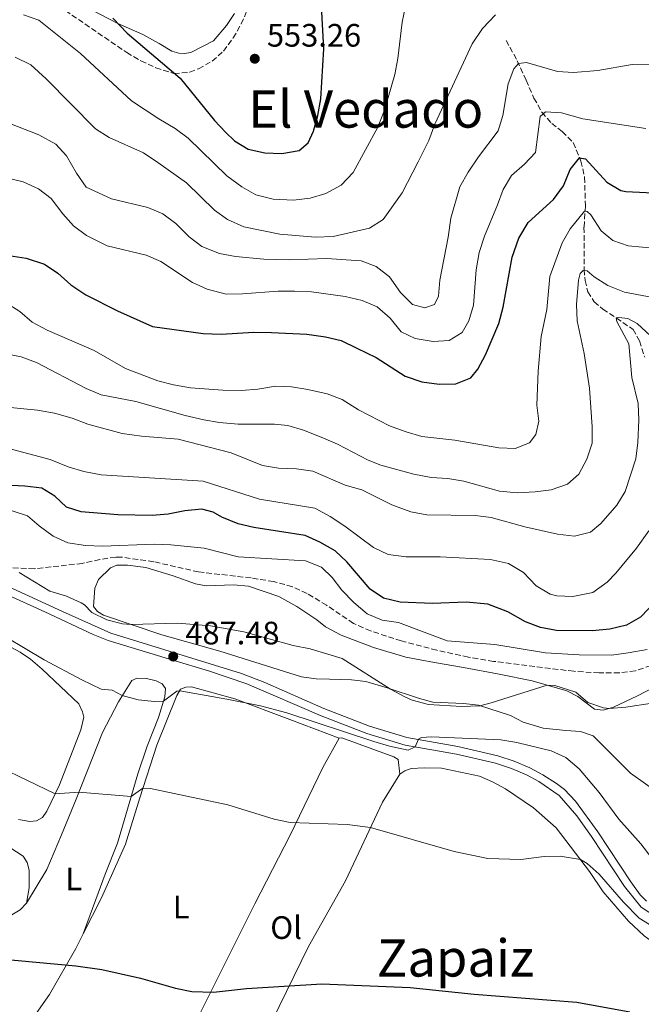
# Model space of a CAD drawing. Units: metres. Extents: x 625003 to 628490, y 4701794 to 4704169.
# Drawn here: x 626182 to 626374, y 4703135 to 4703439 of the extents above; entities that cross this region are included whole.
import ezdxf
from ezdxf.enums import TextEntityAlignment as Align

# ---------------------------------------------------------------- set-up
doc = ezdxf.new("R2010")
doc.units = ezdxf.units.M
doc.header["$MEASUREMENT"] = 0
doc.linetypes.add('DGN Style 3', pattern=[2.435890702152634, 1.739921930109024, -0.6959687720436097])
for name, color, linetype, lineweight in [('Barranco lineal', 142, 'DGN Style 3', 13), ('Cota de punto acotado terreno', 7, 'Continuous', 0), ('Curva de nivel directora', 30, 'Continuous', 30), ('Curva de nivel intermedia', 30, 'Continuous', 0), ('Etiqueta de uso rústico', 92, 'Continuous', 0), ('Fuente-manantial-naciente', 7, 'Continuous', 0), ('Línea de cambio de uso (parcela vista)', 92, 'Continuous', 0), ('Línea de pista sin pavimentar', 7, 'Continuous', 0), ('Punto acotado terreno (símbolo)', 7, 'Continuous', 0), ('Texto de Área (paraje) menor', 7, 'Continuous', 0), ('Zona arbolada', 92, 'DGN Style 3', 0)]:
    doc.layers.add(name, color=color, linetype=linetype, lineweight=lineweight)
doc.styles.add('Style-Arial', font='arial.ttf')

# ---------------------------------------------------------------- blocks, each defined once
blk = doc.blocks.new('5PATER')
at = {"layer": 'Fuente-manantial-naciente', "linetype": 'Continuous', "lineweight": 0}
h = blk.add_hatch(color=51, dxfattribs=at)
edge = h.paths.add_edge_path()
edge.add_ellipse((0, 0), major_axis=(-0.1095731443231308, -0.1110710700762829), ratio=0.9994222409660317, start_angle=0, end_angle=360)

msp = doc.modelspace()

# ---------------------------------------------------------------- linework, layer by layer
at = {"layer": 'Barranco lineal', "color": 142, "linetype": 'DGN Style 3', "lineweight": 13}
msp.add_polyline3d([(626332.2800000003, 4703432.730000001, 537.3300000000017), (626335.7100000001, 4703426.449999999, 535.1900000000023), (626338.4299999997, 4703420.390000001, 533.7700000000041), (626340.8799999999, 4703414.91, 531.7700000000041), (626343.3099999997, 4703410.5, 530.070000000007), (626346.3499999996, 4703407.060000001, 528.2100000000064), (626349.6399999997, 4703404.560000001, 527.2200000000012), (626353.0099999999, 4703401.119999999, 526.2200000000012), (626355.4199999999, 4703395.42, 524.7400000000052), (626356.5, 4703390.460000001, 523.2899999999936), (626356.79, 4703381.640000001, 520.4700000000012), (626356.3499999996, 4703374.99, 518.6199999999953), (626356.3899999997, 4703361.930000001, 515.1699999999983), (626356.7000000002, 4703358.529999999, 513.9799999999959), (626357.5499999998, 4703355.029999999, 513.070000000007), (626359.5, 4703351.869999999, 512.4900000000052), (626362.2100000001, 4703349.67, 512.0399999999936), (626366.3899999997, 4703346.880000001, 509.8699999999953), (626371.5199999996, 4703343.4, 509.1900000000023), (626373.5, 4703339.82, 508.5099999999948), (626375.1399999997, 4703334.800000001, 507.820000000007)], dxfattribs=at)
at = {"layer": 'Curva de nivel directora', "color": 30, "linetype": 'Continuous', "lineweight": 30, "flags": 128}
for points, elevation in [([(626210.6199999988, 4703439.57), (626215.0699999991, 4703434.960000002), (626231.4599999996, 4703421.07), (626242.0399999988, 4703408.020000001), (626245.4000000005, 4703404.34), (626248.19, 4703401.720000003), (626252.4700000003, 4703399.120000001), (626257.639999998, 4703398.01), (626262.8399999995, 4703397.820000002), (626268.1999999993, 4703398.730000001), (626271, 4703401.029999999), (626272.6600000008, 4703404.690000001), (626274.0300000008, 4703409.500000001), (626274.9200000005, 4703414.619999999), (626275.8899999983, 4703430.090000002), (626275.1599999998, 4703443.390000001)], 550.0000000000001), ([(626178.4000000008, 4703366.240000002), (626183.8100000002, 4703365.45), (626189.4299999992, 4703363.550000003), (626193.609999999, 4703360.800000001), (626197.619999999, 4703357.15), (626202.2500000002, 4703354.11), (626212.0400000004, 4703349.080000003), (626222.8299999996, 4703344.300000001), (626238.5199999984, 4703342.140000002), (626244.0599999994, 4703341.960000004), (626254.2199999982, 4703342.57), (626259.6599999988, 4703342.470000003), (626270.5799999998, 4703341.870000001), (626276.3499999989, 4703341.08), (626281.2300000006, 4703339.970000001), (626286.11, 4703337.630000001), (626292.0599999998, 4703334.650000001), (626301.0099999995, 4703328.880000004), (626306.1999999996, 4703327.190000001), (626311.5199999993, 4703326.45), (626316.6899999994, 4703326.52), (626321.3600000008, 4703328.439999999), (626323.4799999997, 4703331.130000001), (626325.9000000005, 4703335.520000001), (626329.9799999997, 4703345.210000004), (626331.3299999997, 4703350.270000001), (626334.1399999994, 4703365.690000001), (626336.2200000003, 4703371.59), (626339.0900000003, 4703376.440000001), (626346.9400000003, 4703383.539999999), (626350.0299999993, 4703387.760000002), (626352.0499999998, 4703392.84), (626355.0000000005, 4703396.420000001), (626356.7999999997, 4703396.109999999), (626363.4000000001, 4703388.860000002), (626367.7400000008, 4703386.310000001), (626369.2999999988, 4703385.990000002), (626383.9100000003, 4703385.250000001)], 525.0000000000001), ([(626381.3699999988, 4703262.220000001), (626373.8699999999, 4703254.390000001), (626369.5, 4703251.970000002), (626364.3799999993, 4703250.720000003), (626358.9099999998, 4703250.240000002), (626347.8799999991, 4703250.32), (626342.879999999, 4703251.180000001), (626338.2199999986, 4703252.980000002), (626332.7800000004, 4703256.030000002), (626326.6399999983, 4703258.449999999), (626319.9399999992, 4703259.100000001), (626309.53, 4703258.680000001), (626299.4499999994, 4703259.100000001), (626294.3299999986, 4703260.289999999), (626290.1899999991, 4703263.109999999), (626282.9999999985, 4703271.490000002), (626279.3399999995, 4703274.9), (626274.6299999999, 4703277.650000002), (626270.0700000002, 4703279.680000002), (626254.2299999995, 4703282.189999999), (626249.339999999, 4703283.250000001), (626244.35, 4703285.289999999), (626241.6199999985, 4703286.890000002), (626238.1499999996, 4703287.86), (626232.8399999987, 4703287.340000002), (626227.7499999994, 4703286.279999999), (626222.7600000004, 4703285.859999999), (626212.0899999996, 4703286.100000001), (626200.7699999984, 4703286.99), (626196.2899999992, 4703288.470000003), (626192.619999999, 4703291.87), (626188.6299999991, 4703294.330000001), (626183.4199999989, 4703294.970000003), (626177.1299999991, 4703295.250000002)], 500.0000000000003), ([(626168.9799999996, 4703149.450000001), (626199.1900000003, 4703146.65), (626207.1699999999, 4703145.539999999), (626219.1599999995, 4703142.850000001), (626230.0299999992, 4703139.680000001), (626234.9899999991, 4703138.660000003), (626241.6900000002, 4703138.490000002), (626251.9200000005, 4703139.67), (626275.22, 4703141.050000001), (626302.5299999994, 4703139.940000001), (626322.4200000004, 4703137.850000001), (626354.1800000002, 4703135.4), (626370.4999999991, 4703132.390000002)], 475)]:
    msp.add_lwpolyline(points, dxfattribs=dict(at, elevation=elevation))
at = {"layer": 'Curva de nivel intermedia', "color": 30, "linetype": 'Continuous', "lineweight": 0, "flags": 128}
for points, elevation in [([(626301.0800000011, 4703443.279999998), (626300.0500000007, 4703438.390000001), (626298.79, 4703427.140000001), (626297.8600000001, 4703422.220000002), (626294.6300000004, 4703411.139999999), (626292.6000000008, 4703405.899999999), (626284.9400000008, 4703391.91), (626281.2800000019, 4703388.000000001), (626276.4699999995, 4703385.41), (626271.6799999995, 4703383.98), (626266.4500000014, 4703383.380000001), (626260.1799999995, 4703383.630000001), (626254.8500000008, 4703384.980000001), (626250.5000000012, 4703387.429999999), (626245.880000001, 4703390.899999999), (626233.8899999993, 4703402.509999999), (626229.9100000006, 4703405.529999999), (626224.7899999998, 4703408.439999999), (626216.3400000009, 4703414.069999999), (626200.5600000005, 4703428.71), (626187.6800000013, 4703439.029999999), (626182.9500000017, 4703440.67)], 545), ([(626329.0200000008, 4703440.619999999), (626324.9300000004, 4703436.390000001), (626321.7200000007, 4703431.640000001), (626310.1900000017, 4703406.859999998), (626308.360000001, 4703401.77), (626305.0799999998, 4703395.210000001), (626300.0799999997, 4703385.59), (626294.2400000015, 4703377.350000001), (626290.0000000013, 4703374.690000001), (626278.7100000014, 4703372.079999999), (626273.3200000002, 4703371.859999998), (626262.2800000005, 4703372.849999999), (626251.1000000001, 4703375.07), (626246.0900000011, 4703377.380000001), (626242.0200000008, 4703380.27), (626233.4300000012, 4703388.73), (626224.4900000005, 4703394.99), (626220.0700000013, 4703397.949999999), (626209.47, 4703402.67), (626205.27, 4703405.390000001), (626189.9299999999, 4703420.84), (626185.2300000016, 4703425.140000001), (626180.3700000001, 4703427.55)], 540.0000000000001), ([(626156.9900000001, 4703415.529999999), (626187.7500000007, 4703403.49), (626192.9200000007, 4703400.699999998), (626196.3099999991, 4703397.02), (626199.3500000013, 4703391.730000001), (626202.370000001, 4703387.31), (626210.2200000009, 4703383.749999999), (626221.4400000017, 4703381.08), (626226.0400000016, 4703379.130000002), (626230.0700000017, 4703376.160000001), (626234.1700000009, 4703372.050000001), (626238.1500000019, 4703369.039999999), (626243.570000002, 4703366.810000001), (626248.5800000011, 4703365.899999999), (626257.3200000006, 4703365.13), (626265.3400000005, 4703364.9), (626276.74, 4703365.350000001), (626287.4199999997, 4703364.63), (626292.0900000011, 4703362.859999999), (626296.1600000014, 4703359.609999999), (626299.6000000014, 4703354.810000001), (626303.3200000008, 4703351.070000002), (626307.1500000019, 4703350.05), (626310.1100000012, 4703351.08), (626311.3200000004, 4703353.659999999), (626311.7699999998, 4703358.640000001), (626314.3100000012, 4703371.9), (626315.1200000002, 4703377.75), (626317.9200000009, 4703387.470000001), (626320.5000000002, 4703391.999999999), (626323.7000000011, 4703396.710000001), (626329.8000000009, 4703404.74), (626331.2800000006, 4703409.51), (626332.8400000008, 4703419.34), (626334.6900000015, 4703423.989999999), (626336.0700000006, 4703425.63), (626338.6000000008, 4703425.9), (626348.1400000006, 4703423.089999998), (626353.1400000006, 4703422.829999999), (626360.6200000017, 4703423.399999999), (626371.2200000011, 4703425.310000001), (626392.9100000013, 4703424.859999998)], 535), ([(626375.5100000004, 4703405.529999999), (626355.9700000006, 4703408.460000002), (626349.4300000003, 4703410.319999998), (626344.4400000013, 4703410.619999998), (626342.7900000019, 4703409.199999999), (626341.320000001, 4703398.130000001), (626337.9500000004, 4703394.429999999), (626333.8800000001, 4703390.949999998), (626331.3200000008, 4703386.659999999), (626329.6399999999, 4703381.850000001), (626325.5200000005, 4703372.220000001), (626323.9300000013, 4703367.119999999), (626322.9900000002, 4703361.769999999), (626322.1800000012, 4703350.87), (626320.7700000008, 4703346.06), (626318.7100000001, 4703342.419999998), (626314.6500000008, 4703339.970000001), (626309.6600000019, 4703339.679999998), (626304.1000000008, 4703340.57), (626299.8300000017, 4703342.609999998)], 530.0000000000001), ([(626299.8300000017, 4703342.609999998), (626296.3700000015, 4703346.819999999), (626292.3600000016, 4703350.359999998), (626287.7500000005, 4703352.279999998), (626282.490000001, 4703353.599999999), (626272.0300000004, 4703354.980000001), (626266.7599999999, 4703355.189999999), (626261.7599999999, 4703355.250000001), (626250.7000000001, 4703354.41), (626245.7000000001, 4703354.33), (626239.7800000012, 4703355.82), (626235.2300000006, 4703357.859999999), (626225.4900000016, 4703364.369999998), (626220.9000000006, 4703366.34), (626208.8500000008, 4703369.220000001), (626202.4600000004, 4703372.430000001), (626198.4600000017, 4703375.430000001), (626195.1200000001, 4703379.149999999), (626191.5599999994, 4703383.820000002), (626187.5899999997, 4703386.869999999), (626182.8500000011, 4703389.02), (626171.2300000006, 4703391.82)], 530.0000000000001), ([(626177.5899999995, 4703351.640000001), (626181.860000001, 4703348.949999999), (626185.5900000016, 4703345.609999998), (626190.2800000008, 4703343.119999998), (626204.7800000005, 4703336.859999999), (626214.5400000016, 4703331.320000002), (626224.4700000002, 4703327.449999999), (626229.3300000017, 4703326.279999998), (626234.570000001, 4703325.34), (626244.5900000012, 4703324.62), (626250.4200000007, 4703324.550000001), (626255.4000000006, 4703324.890000001), (626260.9100000004, 4703325.8), (626265.9100000005, 4703325.599999999), (626270.9599999997, 4703324.79), (626276.9099999998, 4703323.470000001), (626281.5800000014, 4703321.679999998), (626286.6300000006, 4703318.560000001), (626296.1600000014, 4703313.599999998), (626301.3400000003, 4703311.67), (626306.1500000004, 4703310.289999999), (626316.3699999996, 4703309.189999999), (626330.0500000013, 4703306.800000001), (626335.0600000003, 4703306.57), (626339.4800000014, 4703308.279999998), (626341.4500000007, 4703310.9), (626342.3400000003, 4703314.98), (626341.7800000014, 4703319.949999998), (626342.1900000006, 4703330.480000001), (626343.1300000015, 4703341.180000001), (626344.8300000003, 4703349.550000001), (626345.7900000014, 4703359.720000001), (626349.6100000013, 4703370.159999999), (626352.0499999998, 4703374.470000001), (626356.4600000001, 4703379.909999999), (626357.2800000003, 4703379.88), (626358.4200000003, 4703378.789999999), (626361.6100000021, 4703373.880000001), (626365.270000001, 4703370.880000002), (626369.9900000016, 4703369.189999999), (626378.8300000018, 4703368.349999999)], 520), ([(626171.3800000002, 4703337.079999999), (626182.2800000012, 4703334.880000002), (626186.9700000006, 4703333.119999998), (626202.370000001, 4703325.069999999), (626207, 4703323.16), (626217.7300000011, 4703321.119999999), (626232.9300000004, 4703316.819999999), (626238.7000000017, 4703315.390000001), (626243.6300000001, 4703314.56), (626249.4100000004, 4703314.05), (626260.5700000006, 4703314.069999999), (626264.7599999993, 4703313.640000001), (626269.5500000016, 4703312.199999999), (626275.0200000011, 4703310.09), (626280.0900000005, 4703307.869999999), (626289.6300000002, 4703302.99), (626293.4600000014, 4703301.42), (626303.6800000007, 4703298.600000001), (626309.0700000018, 4703297.65), (626314.2199999995, 4703297.33), (626319.1900000004, 4703296.470000001), (626330.2400000012, 4703293.400000001), (626335.7900000013, 4703292.84), (626341.2300000016, 4703293.119999999), (626346.2300000017, 4703293.800000001), (626351.2000000007, 4703295.58), (626354.740000001, 4703298.67), (626357.2500000012, 4703303.23), (626358.9100000019, 4703308.249999999), (626358.9200000009, 4703313.249999999), (626358.0900000016, 4703325.17), (626356.3800000016, 4703335.9), (626354.2100000014, 4703346.08), (626353.980000001, 4703351.070000002), (626354.6200000005, 4703358.63), (626355.1900000003, 4703360.67), (626356.0900000011, 4703361.640000002), (626357.3700000019, 4703361.489999999), (626359.4999999999, 4703359.59), (626363.7700000012, 4703357.01), (626368.9000000008, 4703354.899999999), (626384.7200000016, 4703351.92)], 515.0000000000001), ([(626371.1300000016, 4703328.509999999), (626370.1900000006, 4703338.9), (626366.5000000005, 4703345.800000001), (626366.3400000016, 4703346.96), (626367.0900000005, 4703347.109999998), (626369.9200000003, 4703346.769999999), (626372.7499999999, 4703345.230000001), (626382.3600000012, 4703336.34)], 510), ([(626176.7900000016, 4703319.45), (626187.2900000003, 4703318.390000001), (626192.5400000006, 4703317.51), (626198.0000000012, 4703315.970000001), (626202.8499999993, 4703314.119999999), (626213.4400000018, 4703311.249999999), (626219.4500000001, 4703310.410000001), (626230.8300000015, 4703309.420000001), (626247.1500000006, 4703305.189999999), (626256.8700000015, 4703301.28), (626261.8, 4703300.489999998), (626267.4600000017, 4703300.259999999), (626272.4200000016, 4703299.560000001), (626282.4700000009, 4703295.249999999), (626287.6600000011, 4703293.77), (626296.8800000012, 4703289.199999999), (626302.8300000012, 4703287.009999999), (626307.7400000019, 4703286.009999999), (626322.7000000019, 4703285.84), (626327.6600000019, 4703285.199999998), (626338.0800000001, 4703282.369999998), (626348.1400000006, 4703280.07), (626353.3799999999, 4703279.489999999), (626358.3600000021, 4703280.75), (626361.5499999993, 4703283.42), (626366.4600000001, 4703289.009999999), (626369.110000001, 4703293.249999999), (626372.39, 4703303.350000001), (626373.0200000004, 4703308.41), (626373.3500000011, 4703315.46), (626373.1299999999, 4703320.449999999), (626371.1300000016, 4703328.509999999)], 510), ([(626169.7400000019, 4703308.819999999), (626191.2400000021, 4703303.130000001), (626196.7400000006, 4703300.939999998), (626201.610000001, 4703299.449999999), (626206.9700000011, 4703298.380000001), (626238.5800000009, 4703296.52), (626256.0100000009, 4703290.929999999), (626273.100000001, 4703288.07), (626277.8200000017, 4703285.569999999), (626282.3200000012, 4703282.569999999), (626291.2199999995, 4703275.92), (626295.7700000004, 4703273.84), (626301.3, 4703273.05), (626311.8500000001, 4703273.119999999), (626327.3900000014, 4703272.279999998), (626332.9800000016, 4703271.060000001), (626337.5999999995, 4703268.230000001), (626341.5100000009, 4703264.070000002), (626345.8899999997, 4703261.569999999), (626347.9400000017, 4703260.990000002), (626352.9400000017, 4703260.779999998), (626359.1100000008, 4703262.07), (626363.5000000007, 4703265.230000001), (626366.2099999997, 4703268.039999999), (626372.5900000012, 4703275.73), (626376.3999999999, 4703281.15)], 505), ([(626179.4699999993, 4703287.279999998), (626184.2400000015, 4703285.779999999), (626187.7900000009, 4703282.659999998), (626192.1300000016, 4703279.42), (626196.7100000015, 4703277.42), (626202.1000000006, 4703276.53), (626207.4100000013, 4703276.34), (626223.4199999997, 4703276.949999998), (626228.5100000014, 4703276.82), (626238.8200000002, 4703275.71), (626249.35, 4703273.099999999), (626270.1700000007, 4703271.8), (626275.1300000006, 4703269.88), (626278.4000000006, 4703266.659999999)], 495), ([(626347.3400000003, 4703233.34), (626344.9300000009, 4703233.359999999), (626327.6799999997, 4703227.91), (626324.1500000004, 4703227.060000001), (626318.4999999999, 4703226.830000001), (626308.2500000015, 4703227.380000001), (626303.2100000011, 4703228.730000001), (626300.9, 4703229.789999999), (626296.5400000014, 4703232.210000001), (626281.5700000002, 4703241.599999999), (626271.6900000006, 4703244.660000001), (626266.4, 4703245.710000001), (626251.1100000013, 4703249.859999999), (626240.7699999993, 4703251.699999999), (626230.5700000002, 4703252.59), (626216.2900000017, 4703252.16), (626213.6000000006, 4703252.32), (626208.7700000004, 4703253.59), (626204.11, 4703255.83), (626201.8700000005, 4703258.219999999), (626200.7599999994, 4703258.839999998), (626196.2199999997, 4703260.929999998), (626191.07, 4703262.48), (626181.6599999998, 4703268.269999999)], 490.0000000000001), ([(626278.4000000006, 4703266.659999999), (626281.4800000007, 4703262.720000001), (626285.1599999999, 4703258.92), (626289.3200000017, 4703255.499999999), (626293.9199999995, 4703253.539999999), (626298.9300000009, 4703252.75), (626314.0600000008, 4703247.059999999), (626328.7400000015, 4703245.939999999), (626344.3899999999, 4703243.409999999), (626354.8200000015, 4703242.819999998), (626364.8799999999, 4703242.689999999), (626370.0499999998, 4703243.4), (626375.8700000002, 4703244.380000001)], 495), ([(626200.9600000005, 4703235.069999999), (626189.4000000004, 4703241.240000002), (626177.640000001, 4703248.21)], 485.0000000000001), ([(626382.0900000008, 4703173.74), (626373.8899999999, 4703184.329999999), (626367.1100000006, 4703192.009999999), (626361.050000001, 4703200.199999998), (626354.8600000017, 4703207.51), (626350.7699999991, 4703211.029999998), (626346.2200000006, 4703213.09), (626335.5900000001, 4703215.699999999), (626330.6500000004, 4703216.5), (626309.2000000015, 4703217.389999999), (626306.0300000019, 4703217.21), (626305.2000000004, 4703216.699999998), (626304.17, 4703214.3), (626301.9800000018, 4703213.289999997), (626296.1600000014, 4703214.529999998), (626291.3700000015, 4703215.970000001), (626264.4599999998, 4703224.88), (626256.2600000012, 4703226.96), (626245.880000001, 4703229.119999999), (626231.2699999998, 4703231.67), (626230.4000000001, 4703231.529999999), (626226.2699999996, 4703228.46), (626223.5100000014, 4703228.349999999), (626218.4300000007, 4703228.84), (626213.52, 4703230.17), (626210.3600000017, 4703231.84), (626207.0100000012, 4703232.119999999), (626200.9600000005, 4703235.069999999)], 485.0000000000001), ([(626377.4300000004, 4703227.859999998), (626369.2400000007, 4703226.599999998), (626364.2699999996, 4703226.23), (626362.3600000008, 4703226.350000001), (626357.5700000008, 4703228.069999998), (626353.8100000012, 4703231.259999999), (626347.3400000003, 4703233.34)], 490.0000000000001), ([(626377.9500000011, 4703158.579999999), (626373.4299999994, 4703161.349999999), (626368.5299999999, 4703166.310000001), (626361.0900000012, 4703174.99), (626357.3300000017, 4703178.31), (626355.2500000007, 4703179.519999999), (626349.000000001, 4703180.529999998), (626344.0200000011, 4703180.41), (626336.8100000004, 4703179.480000001), (626326.550000001, 4703179.779999998), (626316.1799999997, 4703181.930000001), (626290.3200000009, 4703189.36), (626283.1000000013, 4703190.369999998), (626265.4099999998, 4703190.92), (626260.5400000016, 4703192.02), (626246.1700000016, 4703196.439999999), (626222.290000001, 4703201.439999999), (626219.9100000004, 4703201.570000002), (626216.3000000007, 4703198.940000001), (626200.0900000011, 4703200.310000001), (626192.7700000008, 4703199.83), (626175.5700000012, 4703208.050000001)], 480)]:
    msp.add_lwpolyline(points, dxfattribs=dict(at, elevation=elevation))
at = {"layer": 'Línea de cambio de uso (parcela vista)', "color": 92, "linetype": 'Continuous', "lineweight": 0}
for points in [[(626248.2000000002, 4703441.050000001, 553.3099999999977), (626245.7400000002, 4703437.350000001, 552.8800000000047), (626241.7599999999, 4703432.58, 552.3300000000017), (626234.7000000002, 4703429.02, 551.3999999999943), (626232.7699999996, 4703428.65, 550.8999999999943), (626230.9800000006, 4703428.74, 550.7599999999948), (626228.8899999997, 4703429.449999999, 550.7599999999948), (626224.9199999999, 4703431.75, 550.3999999999943), (626219.8300000001, 4703434.529999999, 550.3999999999943), (626212.1799999997, 4703437.980000001, 549.9799999999959), (626204, 4703442.210000001, 549.8300000000017)], [(626337.54, 4703221.960000001, 488.0599999999977), (626333.6100000005, 4703223.99, 488.9100000000035), (626323.6799999997, 4703227.210000001, 490.0500000000029), (626319.1100000005, 4703227.779999999, 490.3399999999965), (626309.5599999997, 4703228.15, 490.6199999999953), (626305.4699999997, 4703229.27, 490.6199999999953), (626295.4400000004, 4703232.619999999, 489.7700000000041), (626288.8499999996, 4703234.51, 489.0599999999977), (626284.4699999997, 4703235.07, 489.0599999999977), (626277.5999999996, 4703235.279999999, 488.4900000000052), (626273.5099999999, 4703235.4, 488.4900000000052), (626268.9199999999, 4703236.02, 488.4900000000052), (626243.7400000002, 4703243.9, 488.6300000000047), (626225.7699999996, 4703248.980000001, 489.6300000000047), (626207.7300000006, 4703255.029999999, 490.3399999999965), (626205.8399999999, 4703256.180000001, 490.3399999999965), (626204.6600000003, 4703257.730000001, 490.4799999999959), (626205.0499999998, 4703263.34, 491.3300000000018), (626206.1900000004, 4703266.060000001, 491.7599999999948), (626209.8499999996, 4703269.640000001, 492.4700000000012), (626211.8499999996, 4703270.470000001, 492.4700000000012), (626215.1299999999, 4703270.550000001, 492.4700000000012), (626220.8300000001, 4703269.82, 492.3300000000018), (626229.29, 4703267.230000001, 492.3300000000018), (626236.1900000004, 4703264.680000001, 492.3300000000018), (626239.4900000002, 4703264.109999999, 492.3300000000018), (626247.9600000001, 4703264.41, 492.3300000000018), (626252.5800000001, 4703263.960000001, 492.3300000000018), (626261.9699999997, 4703260.800000001, 492.3300000000018), (626267.4699999997, 4703257.74, 491.1900000000023), (626273.75, 4703253.630000001, 491.1900000000023), (626276.3899999997, 4703251.42, 491.0500000000029), (626281.2100000001, 4703248.880000001, 491.0500000000029), (626291.2199999997, 4703245.050000001, 491.1900000000023), (626301.2800000003, 4703242.039999999, 492.3300000000018), (626310.1100000005, 4703240.41, 492.3300000000018), (626319.0800000001, 4703238.880000001, 492.0500000000029), (626330.1399999997, 4703236.779999999, 490.7700000000041), (626340.29, 4703234.689999999, 490.1999999999971), (626351.0899999999, 4703231.65, 489.7700000000041), (626354.4100000003, 4703229.91, 489.7700000000041), (626359.6100000005, 4703225.970000001, 489.9100000000035), (626362.2699999996, 4703225.640000001, 489.9100000000035), (626365.4900000002, 4703226.59, 490.0500000000029), (626372.8799999999, 4703230.09, 490.0500000000029), (626380.8099999997, 4703234.189999999, 490.7700000000041)], [(626179.0800000001, 4703245.180000001, 484.7700000000041), (626181.9600000001, 4703243.65, 484.7700000000041), (626185.1699999999, 4703241.4, 484.6300000000047), (626188.7800000003, 4703238.32, 484.3399999999965), (626200.1100000005, 4703227.67, 483.8699999999953), (626201.2599999999, 4703225.189999999, 483.3600000000006), (626201.5800000001, 4703223.480000001, 482.9900000000052), (626200.6500000004, 4703219.539999999, 482.4199999999983), (626194.0800000001, 4703202.57, 480.1399999999995), (626190.1900000004, 4703194.449999999, 479.7200000000012), (626188.8799999999, 4703192.449999999, 479.570000000007), (626186.9299999997, 4703191.41, 479.429999999993), (626184.8700000001, 4703191.300000001, 479.2899999999936), (626181.4299999997, 4703191.890000001, 479.1499999999942)], [(626183.9000000004, 4703165.970000001, 476.4700000000012), (626190.2000000002, 4703176.380000001, 477.320000000007), (626194.6799999997, 4703187.130000001, 478.179999999993), (626199.2400000002, 4703198.180000001, 479.6000000000058), (626207.3700000001, 4703218.74, 483.4499999999971), (626212.2999999998, 4703228.230000001, 484.5800000000018), (626216.4699999997, 4703234.890000001, 486.0099999999948), (626218.0700000003, 4703235.52, 486.0099999999948), (626220.9600000001, 4703235.430000001, 486.0099999999948), (626223.9699999997, 4703234.779999999, 486.0099999999948), (626225.8200000003, 4703233.82, 486.0099999999948), (626226.9100000003, 4703232.41, 485.7200000000012), (626226.6900000004, 4703229.789999999, 485.3000000000029), (626224.7000000002, 4703223.390000001, 483.8699999999953), (626221.2100000001, 4703214.52, 482.7299999999959), (626218.3300000001, 4703206.01, 481.3099999999977), (626215.6799999997, 4703196.789999999, 479.6000000000058), (626212.0800000001, 4703184.51, 479.0299999999989), (626208.2199999997, 4703174.960000001, 477.75), (626201.4199999999, 4703156.5, 475.7599999999948)], [(626280.5800000001, 4703217.060000001, 483.8899999999995), (626265.3899999997, 4703222.800000001, 484.179999999993), (626248.3700000001, 4703229.140000001, 485.179999999993), (626234.8899999997, 4703232.859999999, 485.179999999993), (626233.1699999999, 4703232.789999999, 485.0299999999989), (626231.54, 4703232.119999999, 485.0299999999989), (626230.4299999997, 4703230.25, 484.8899999999995), (626224.1600000003, 4703214.82, 482.3300000000018), (626218.9600000001, 4703198.609999999, 479.4799999999959), (626214.5300000003, 4703184.25, 477.9100000000035), (626207.04, 4703167.67, 476.7700000000041), (626201.4199999999, 4703156.5, 475.7599999999948)], [(626433.4900000002, 4703134.029999999, 479.1199999999953), (626421.5099999999, 4703144.100000001, 479.2599999999948), (626409.7400000002, 4703153.4, 479.9700000000012), (626402.3399999999, 4703158.390000001, 480.1100000000006), (626398.8600000005, 4703161.350000001, 480.679999999993), (626396.5999999996, 4703164.74, 481.820000000007), (626394.5800000001, 4703169.699999999, 482.679999999993), (626391.4000000004, 4703185.359999999, 484.8999999999942), (626388.3899999997, 4703192.970000001, 486.2100000000065), (626385.7000000002, 4703194.949999999, 487.0599999999977), (626380.0499999998, 4703199.65, 487.6300000000047), (626370.7100000001, 4703206.220000001, 488.0599999999977), (626359.1799999997, 4703217.76, 488.7700000000041), (626355.2800000003, 4703219.039999999, 488.6300000000047), (626350.7300000006, 4703219.390000001, 487.4900000000052), (626343.7300000006, 4703220.130000001, 487.7700000000041), (626337.54, 4703221.960000001, 488.0599999999977)], [(626223.1299999999, 4703104.74, 473.2200000000012), (626227.6799999997, 4703112.730000001, 473.6399999999995), (626234.5199999996, 4703125.789999999, 474.2100000000065), (626254.5599999997, 4703165.76, 477.1999999999971), (626265.4900000002, 4703187.050000001, 479.4799999999959), (626275.5700000003, 4703207.970000001, 482.4700000000012), (626280.5800000001, 4703217.060000001, 483.8899999999995)], [(626280.5800000001, 4703217.060000001, 483.8899999999995), (626281.3899999997, 4703217.15, 483.8899999999995), (626297.5099999999, 4703211.230000001, 483.6100000000006), (626298.8799999999, 4703210.369999999, 483.320000000007), (626299.4100000003, 4703205.92, 482.820000000007)], [(626247.8300000001, 4703104.01, 472.4400000000023), (626249.3700000001, 4703107.25, 472.7100000000065), (626253.2999999998, 4703116.289999999, 473.9900000000052), (626262.0599999997, 4703134.060000001, 474.5599999999977), (626271.1299999999, 4703152.560000001, 475.8399999999965), (626282.6200000001, 4703172.939999999, 477.9799999999959), (626294.0099999999, 4703197.220000001, 480.9700000000012), (626299.4100000003, 4703205.92, 482.820000000007)], [(626299.4100000003, 4703205.92, 482.820000000007), (626300.8799999999, 4703206.890000001, 482.9600000000065), (626302.8700000001, 4703207.59, 482.9600000000065), (626306.9000000004, 4703207.859999999, 482.9600000000065), (626312.2800000003, 4703207.76, 482.679999999993), (626324.0599999997, 4703205.230000001, 481.820000000007), (626328.0300000003, 4703203.529999999, 481.820000000007), (626332.0800000001, 4703201.359999999, 481.679999999993), (626340.75, 4703195.460000001, 480.8300000000018), (626347.75, 4703189.27, 480.8300000000018), (626358.0999999996, 4703175.82, 479.6900000000023), (626362.3099999997, 4703169.51, 478.5500000000029), (626370.0800000001, 4703160.49, 478.1199999999953), (626374.9299999997, 4703155.890000001, 477.9799999999959), (626378.4000000004, 4703153.449999999, 477.8399999999965), (626384.3600000005, 4703150.720000001, 477.1199999999953), (626397.0199999996, 4703144.060000001, 476.6999999999971), (626404.5599999997, 4703139.600000001, 476.6999999999971), (626414.4800000006, 4703133.050000001, 476.6999999999971), (626423.2400000002, 4703125.689999999, 476.2700000000041), (626433.54, 4703117.930000001, 475.8399999999965), (626445.1500000004, 4703108.850000001, 476.1300000000047), (626452.1900000004, 4703102.66, 475.8399999999965)], [(626152.0499999998, 4703203.75, 478.429999999993), (626154.3200000003, 4703197.949999999, 478.0399999999936), (626156.3700000001, 4703195.949999999, 477.6100000000006), (626161.5199999996, 4703192.779999999, 477.320000000007), (626174.79, 4703185.66, 477.4700000000012), (626182.8499999996, 4703180.51, 477.6100000000006), (626184.1100000005, 4703178.59, 477.6100000000006), (626184.7300000006, 4703176.220000001, 477.6100000000006), (626184.7000000002, 4703170.720000001, 477.320000000007), (626183.9000000004, 4703165.970000001, 476.4700000000012)], [(626155.4500000002, 4703139.880000001, 473.7100000000065), (626157.3399999999, 4703146.01, 474.6199999999953), (626159.2800000003, 4703151.41, 475.0399999999936), (626161.5800000001, 4703155.67, 475.1900000000023), (626165.3099999997, 4703158.65, 475.6100000000006), (626170.6399999997, 4703161.039999999, 475.7599999999948), (626175.9000000004, 4703161.640000001, 475.7599999999948), (626179.3799999999, 4703162.430000001, 475.7599999999948), (626181.9500000002, 4703163.949999999, 475.8999999999942), (626183.9000000004, 4703165.970000001, 476.4700000000012)], [(626201.4199999999, 4703156.5, 475.7599999999948), (626199.1299999999, 4703151.949999999, 475.3500000000058), (626191.0300000003, 4703137.779999999, 474.3500000000058), (626180.5999999996, 4703122.890000001, 474.4199999999983)]]:
    msp.add_polyline3d(points, dxfattribs=at)
at = {"layer": 'Línea de pista sin pavimentar', "color": 7, "linetype": 'Continuous', "lineweight": 0}
for points in [[(626375.6800000002, 4703166.600000001, 481.1399999999995), (626373.7600000004, 4703168.57, 481.3300000000018), (626370.8099999975, 4703172.600000001, 481.6699999999983), (626360.6199999995, 4703188.020000001, 482.9199999999984), (626353.7699999987, 4703197.490000002, 483.3300000000018), (626350.2899999986, 4703201.100000001, 483.5599999999976), (626347.8700000001, 4703203.03, 483.7299999999959), (626343.6499999978, 4703205.690000001, 483.9900000000054), (626339.6400000001, 4703207.840000001, 484.1300000000048), (626334.7299999995, 4703209.930000001, 484.2700000000041), (626329.6700000013, 4703211.590000001, 484.4900000000052), (626317.36, 4703214.460000001, 484.6300000000046), (626301.5799999973, 4703217.199999999, 485.0899999999967), (626289.9499999998, 4703220.770000001, 485.4900000000054), (626275.8900000006, 4703226.230000001, 486.2400000000052), (626257.5699999988, 4703234.260000001, 486.5500000000029), (626250.3999999983, 4703237.020000001, 486.7899999999937), (626209.9999999997, 4703249.510000001, 488.5000000000001), (626195.0500000007, 4703256.180000001, 488.8399999999965), (626178.1999999997, 4703263.900000001, 488.6900000000023)], [(626177.329999998, 4703261.640000002, 488.6900000000023), (626189.510000002, 4703256.100000001, 488.850000000006), (626204.5599999992, 4703249.080000003, 488.6199999999953), (626209.1999999996, 4703247.230000001, 488.5000000000001), (626229.1900000009, 4703241.08, 487.4799999999959), (626240.1700000024, 4703237.790000002, 487.3500000000059), (626252.0700000003, 4703233.84, 486.6699999999984), (626275.0500000002, 4703223.970000002, 486.2400000000052), (626289.1599999988, 4703218.490000002, 485.4900000000054), (626301.0199999985, 4703214.850000001, 485.0899999999967), (626316.8799999993, 4703212.09, 484.6300000000046), (626329.0199999987, 4703209.26, 484.4900000000052), (626333.8799999979, 4703207.670000001, 484.2700000000041), (626338.5899999996, 4703205.660000001, 484.1300000000048), (626342.3999999984, 4703203.630000002, 483.9900000000054), (626348.6700000003, 4703199.290000001, 483.5599999999976), (626354.1700000011, 4703193.03, 483.1699999999983), (626358.6200000013, 4703186.66, 482.9199999999984), (626368.8599999985, 4703171.17, 481.6699999999983), (626374.0399999997, 4703164.790000001, 481.1399999999995), (626380.8700000005, 4703160.310000001, 480.6600000000037)]]:
    msp.add_polyline3d(points, dxfattribs=at)
at = {"layer": 'Zona arbolada', "color": 92, "linetype": 'DGN Style 3', "lineweight": 0}
for points in [[(626191.9100000003, 4703444.710000001, 551.3999999999943), (626214.8899999997, 4703428.960000001, 552.5399999999936), (626219.2999999998, 4703426.380000001, 552.7899999999936), (626223.8899999997, 4703424.27, 553.0599999999977), (626229.5, 4703422.480000001, 553.3999999999943), (626234.3799999999, 4703422.92, 553.8800000000047), (626237.0700000003, 4703423.99, 554.25), (626241.3499999996, 4703426.310000001, 555.6000000000058), (626244.79, 4703429.41, 556.820000000007), (626247.8399999999, 4703433.5, 557.0399999999936), (626250.3300000001, 4703437.810000001, 556.9499999999971), (626252.1500000004, 4703442.07, 557.1000000000058)], [(626377.0899999999, 4703239.480000001, 496.2299999999959), (626372.2400000002, 4703237.84, 496.0299999999989), (626367.3300000001, 4703237.189999999, 495.9400000000023), (626361.0499999998, 4703237.199999999, 496.0599999999977), (626353.2000000002, 4703237.680000001, 496.2299999999959), (626328.4000000004, 4703240.76, 496.2299999999959), (626320.5800000001, 4703242.07, 496.2299999999959), (626310.7999999998, 4703244.17, 496.2299999999959), (626299.8399999999, 4703247.07, 496.2299999999959), (626290.3200000003, 4703250.16, 496.2299999999959), (626285, 4703252.5, 496.2299999999959), (626276.7300000006, 4703258.109999999, 496), (626270.6600000003, 4703261.730000001, 495.7899999999936), (626266.1299999999, 4703263.84, 495.6699999999983), (626260.3399999999, 4703265.42, 495.6600000000035), (626253.3399999999, 4703266.560000001, 495.6600000000035), (626237.1100000005, 4703268.41, 495.6600000000035), (626223.2300000006, 4703271.560000001, 495.6600000000035), (626213.29, 4703272.970000001, 495.6600000000035), (626211.4800000006, 4703273, 495.6600000000035), (626206.5700000003, 4703272.230000001, 495.5200000000041), (626201.1500000004, 4703271.039999999, 495.1499999999942), (626186.2699999996, 4703269.4, 493.3000000000029), (626178.6699999999, 4703269.689999999, 492.5299999999989)], [(626377.0899999999, 4703239.480000001, 496.2299999999959), (626372.2400000002, 4703237.84, 496.0299999999989), (626367.3300000001, 4703237.189999999, 495.9400000000023), (626361.0499999998, 4703237.199999999, 496.0599999999977), (626353.2000000002, 4703237.680000001, 496.2299999999959), (626328.4000000004, 4703240.76, 496.2299999999959), (626320.5800000001, 4703242.07, 496.2299999999959), (626310.7999999998, 4703244.17, 496.2299999999959), (626299.8399999999, 4703247.07, 496.2299999999959), (626290.3200000003, 4703250.16, 496.2299999999959), (626285, 4703252.5, 496.2299999999959), (626276.7300000006, 4703258.109999999, 496), (626270.6600000003, 4703261.730000001, 495.7899999999936), (626266.1299999999, 4703263.84, 495.6699999999983), (626260.3399999999, 4703265.42, 495.6600000000035), (626253.3399999999, 4703266.560000001, 495.6600000000035), (626237.1100000005, 4703268.41, 495.6600000000035), (626223.2300000006, 4703271.560000001, 495.6600000000035), (626213.29, 4703272.970000001, 495.6600000000035), (626211.4800000006, 4703273, 495.6600000000035), (626206.5700000003, 4703272.230000001, 495.5200000000041), (626201.1500000004, 4703271.039999999, 495.1499999999942), (626186.2699999996, 4703269.4, 493.3000000000029), (626178.6699999999, 4703269.689999999, 492.5299999999989)]]:
    msp.add_polyline3d(points, dxfattribs=at)

# ---------------------------------------------------------------- block references
at = {"layer": 'Punto acotado terreno (símbolo)', "color": 7, "linetype": 'Continuous', "lineweight": 0, "xscale": 10, "yscale": 10, "zscale": 10}
for p in [(626254.510000001, 4703427.060000001, 553.2599999999953), (626229.2699999991, 4703242.26, 487.4799999999964)]:
    msp.add_blockref('5PATER', p, dxfattribs=at)

# ---------------------------------------------------------------- texts
at = {"layer": 'Cota de punto acotado terreno', "color": 7, "linetype": 'Continuous', "lineweight": 0, "style": 'Style-Arial'}
for s, p in [('553.26', (626258.2600000021, 4703430.810000001, 553.2599999999948)), ('487.48', (626233.0200000004, 4703246.01, 487.4799999999959))]:
    msp.add_text(s, height=7.000000000000002, dxfattribs=at).set_placement(p)
at = {"layer": 'Etiqueta de uso rústico', "color": 92, "linetype": 'Continuous', "lineweight": 0, "style": 'Style-Arial'}
for s, p in [('L', (626198.501420379, 4703173.510010001, 477.2700000000041)), ('L', (626231.7414203804, 4703164.790010002, 476.8399999999965)), ('Ol', (626264.194633438, 4703158.450010001, 476.4799999999959))]:
    msp.add_text(s, height=7.000000000000002, dxfattribs=at).set_placement(p, align=Align.MIDDLE_CENTER)
at = {"layer": 'Texto de Área (paraje) menor', "color": 7, "linetype": 'Continuous', "lineweight": 0, "style": 'Style-Arial'}
for s, p in [('El Vedado', (626288.8337001953, 4703411.510010001, 550.0899999999965)), ('Zapaiz', (626316.5751544605, 4703149.06001, 476.0800000000018))]:
    msp.add_text(s, height=11.5, dxfattribs=at).set_placement(p, align=Align.MIDDLE_CENTER)

doc.saveas('drawing.dxf')
